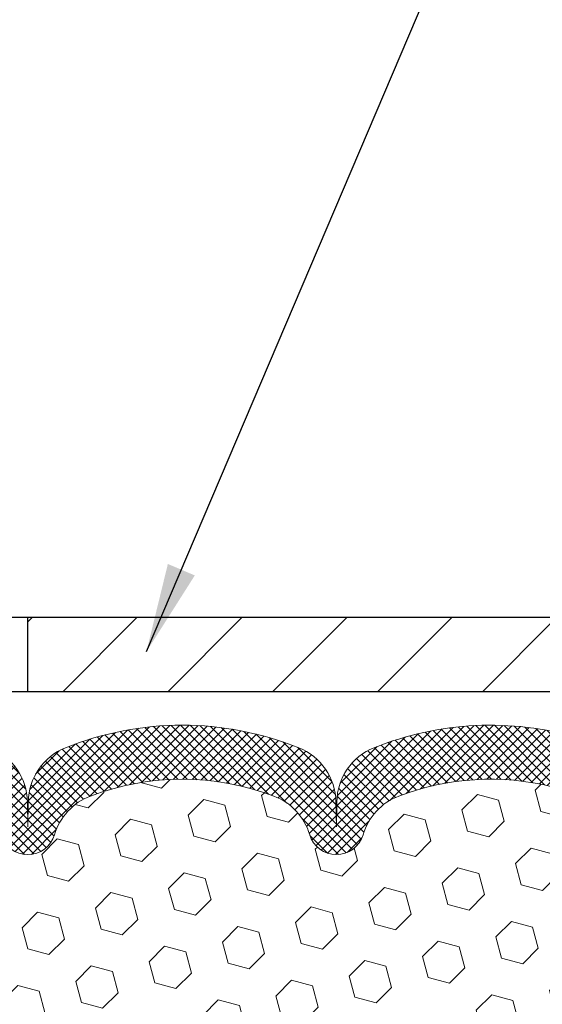
# Model space of a CAD drawing. Extents: x 13 to 3254, y -141 to 1977.
# Drawn here: x 466 to 468, y -116 to -113 of the extents above; entities that cross this region are included whole.
import ezdxf

# ---------------------------------------------------------------- set-up
doc = ezdxf.new("R2010")
doc.units = 0
doc.header["$LTSCALE"] = 5
doc.header["$MEASUREMENT"] = 0
doc.layers.get('DEFPOINTS').update_dxf_attribs({"linetype": 'CONTINUOUS'})
for name, color, linetype, lineweight in [('COVER PLATE - L', 7, 'CONTINUOUS', 25), ('DIMS', 50, 'CONTINUOUS', 25), ('FOAM INSERT - H', 150, 'CONTINUOUS', 9), ('SILICONE BELLOWS - H', 20, 'CONTINUOUS', 13), ('SILICONE BELLOWS - L', 22, 'CONTINUOUS', 13), ('TEXT - 4', 241, 'CONTINUOUS', 25)]:
    doc.layers.add(name, color=color, linetype=linetype, lineweight=lineweight)
doc.dimstyles.get("Standard").update_dxf_attribs({"dimtxt": 0.18, "dimasz": 0.18, "dimexe": 0.18, "dimexo": 0.0625, "dimgap": 0.09, "dimtad": 0, "dimtih": 1, "dimtoh": 1, "dimdec": 4, "dimzin": 0, "dimdsep": 46, "dimtxsty": 'Standard', "dimcen": 0.09, "dimadec": 0, "dimazin": 0, "dimtfac": 1, "dimtdec": 4, "dimtofl": 0, "dimtmove": 0, "dimatfit": 3, "dimfxl": 1, "dimtolj": 1, "dimtzin": 0, "dimarcsym": 0})
doc.dimstyles.new('STANDARD$0', dxfattribs={"dimtxt": 0.18, "dimasz": 0.18, "dimexe": 0.18, "dimexo": 0.0625, "dimgap": 0.09, "dimtad": 0, "dimtih": 1, "dimtoh": 1, "dimdec": 4, "dimzin": 0, "dimdsep": 46, "dimtxsty": 'Standard', "dimcen": 0.09, "dimadec": 0, "dimazin": 0, "dimtfac": 1, "dimtdec": 4, "dimtofl": 0, "dimtmove": 0, "dimatfit": 3, "dimfxl": 1, "dimtolj": 1, "dimtzin": 0, "dimarcsym": 0})

# ---------------------------------------------------------------- blocks, each defined once
blk = doc.blocks.new('*D34')
at = {"layer": 'DEFPOINTS', "color": 0, "transparency": 16777216}
for p in [(474.1141126798395, -111.8438438707845), (459.1141126798396, -112.4149998296759), (474.1141126798395, -115.3443522181675)]:
    blk.add_point(p, dxfattribs=at)
at = {"layer": 'DIMS', "color": 0, "lineweight": -2, "transparency": 16777216}
for p, q in [((459.1141126798396, -112.1149998296759), (459.1141126798396, -111.5438438707845)), ((474.1141126798395, -115.0443522181675), (474.1141126798395, -111.5438438707845)), ((459.4141126798397, -111.8438438707845), (462.9342612383602, -111.8438438707845)), ((473.8141126798395, -111.8438438707845), (465.8842612383603, -111.8438438707845))]:
    blk.add_line(p, q, dxfattribs=at)
at = {"layer": 'DIMS', "color": 0, "transparency": 16777216}
for points in [[(459.4141126798397, -111.7938438707845), (459.4141126798397, -111.8938438707845), (459.1141126798396, -111.8438438707845)], [(473.8141126798395, -111.7938438707845), (473.8141126798395, -111.8938438707845), (474.1141126798395, -111.8438438707845)]]:
    blk.add_solid(points, dxfattribs=at)
at = {"layer": 'DIMS', "color": 0, "transparency": 16777216, "insert": (464.4092612383603, -111.8438438707845), "char_height": 0.3, "attachment_point": 5}
blk.add_mtext('\\A1;15 IN\\P [381.0mm]', dxfattribs=at)

msp = doc.modelspace()

# ---------------------------------------------------------------- hatches: boundary and pattern name
at = {"layer": 'COVER PLATE - L'}
h = msp.add_hatch(dxfattribs=at)
h.set_pattern_fill('ANSI31', color=252, scale=2, style=0)
h.set_pattern_definition([(45, (274.8691374938386, -128.5180853233856), (-0.1767766952966368, 0.1767766952966369), [])])
h.paths.add_polyline_path([(466.0516126798395, -115.1568522181674), (466.0516126798395, -115.4068522181674), (474.1141126798404, -115.4068522181674), (474.1141126798395, -115.3443522181675), (473.05074733866, -115.1568522181673)])
at = {"layer": 'FOAM INSERT - H'}
h = msp.add_hatch(dxfattribs=at)
h.set_pattern_fill('HEX', color=256, scale=0.590551181102362, angle=45, style=0)
h.set_pattern_definition([(45, (0, 0), (-0.09040931629367041, 0.09040931629367042), [0.07381889763779526, -0.1476377952755905]), (165, (0, 0), (-0.03309210650226577, -0.1235014227959361), [0.07381889763779526, -0.1476377952755905]), (105, (0.05219784309940064, 0.05219784309940063), (-0.1235014227959362, -0.03309210650226572), [0.07381889763779526, -0.1476377952755905])])
h.paths.add_polyline_path([(468.062054295797, -117.1631119389694), (468.0428233073178, -117.0990581745764), (468.062054295797, -116.9389226528228), (468.0684658409793, -116.7275427866288), (468.0851694114774, -116.6285996812107), (468.0681923108948, -116.5152165428944), (468.0668744738052, -116.2015431798787, -0.07061630252711563), (468.0516126798395, -116.1301079820586), (468.0516126798393, -115.9081772345218, -0.3419987130706979), (468.0164564298555, -115.9535637580976, -0.4678085754939738), (467.8995201140501, -115.8696488408433), (467.895704154056, -115.8176247840232, 0.3250167912359753), (467.8197995729703, -115.7278203472557, 0.1517222160400823), (467.3029693121861, -115.7591571220054, 0.2344402589526323), (467.1819786186007, -115.8894158053518, -0.7467470635271986), (467.0021991220307, -115.8894158053518, 0.2344402589525739), (466.8812084284453, -115.7591571220054, 0.1828509964174757), (466.2634851852018, -115.7591571220053, 0.2344402589531344), (466.1424944916163, -115.889415805352, -0.746747063528439), (465.9627149950468, -115.889415805352, 0.2344402589531585), (465.8417243014613, -115.7591571220053, 0.1828509964174604), (465.2240010582178, -115.7591571220055, 0.234440258952845), (465.1030103646324, -115.8894158053521, -0.7467470635279747), (464.923230868063, -115.8894158053521, 0.2344402589528179), (464.8022401744776, -115.7591571220055, 0.1524110818452101), (464.2831277361411, -115.7283835188191, 0.3242725334215006), (464.207484629867, -115.8181234316063), (464.2037052456284, -115.8696488408522, -0.4678085753422774), (464.0867689298543, -115.9535637581274, -0.3419987132087604), (464.0516126798398, -115.9081772345352), (464.0516126798395, -116.1301079820586, -0.1620058556709631), (463.9891126798395, -116.2818522181675), (463.9891126798395, -116.9693522181673, 0.4142135623730951), (463.8016126798395, -117.1568522181673), (463.8016126798395, -117.4693522181673, 0.4142135623730951), (463.9891126798395, -117.6568522181673), (463.9891126798395, -118.1568522181673, 0.4142135623730951), (463.8016126798395, -118.3443522181673), (463.8016126798395, -118.6568522181673, 0.4142135623730951), (463.9891126798395, -118.8443522181673), (463.9891126798395, -120.4068522181673), (468.3816606303093, -120.4068522181673), (468.3630447188202, -120.3264754070751), (468.341942128311, -120.2246378979399), (468.318357131427, -120.1146515591017), (468.3320125028117, -120.0298583469523), (468.3245652836871, -119.9383124312885), (468.3038087773716, -119.8497924456547), (468.3061544591268, -119.703587992996), (468.3061544591268, -119.5025553727165), (468.3239713861207, -119.3004606143342), (468.2980620707035, -119.1154752139152), (468.2895509631321, -118.9347397803742), (468.2852954093464, -118.7472099918902), (468.2597620866331, -118.4775887379239), (468.062054295797, -118.3865492801255), (468.062054295797, -118.3115571541334), (468.0492348525001, -117.9720697591538), (468.062054295797, -117.7670946029361), (468.0428233073178, -117.5236889653174), (468.0492348525001, -117.3808965151392)])
at = {"layer": 'SILICONE BELLOWS - H'}
h = msp.add_hatch(dxfattribs=at)
h.set_pattern_fill('ANSI37', color=256, scale=0.1812307692189964, style=0)
h.set_pattern_definition([(135, (844.5747934423955, -111.8987962727612), (0.01601868823430082, 0.01601868823430083), []), (45.00000000000001, (844.5747934423955, -111.8987962727612), (0.01601868823430083, -0.01601868823430082), [])])
edge = h.paths.add_edge_path()
edge.add_arc((465.2145597512965, -115.7820880984804), 0.2000000000000423, 111.8875597599989, 179.0000000000367)
edge.add_line((465.0145902122651, -115.778597617193), (465.0131206163478, -115.8627907109249))
edge.add_line((465.0131206163478, -115.8627907109249), (465.0116510204302, -115.7785976171928))
edge.add_arc((464.8116814813991, -115.7820880984807), 0.1999999999998171, 1.000000000127285, 68.11244024007817)
edge.add_arc((464.4933785528492, -116.5743885459558), 1.053848202781112, 68.11244023994328, 106.448209720301)
edge.add_arc((464.25161267984, -115.7554831692238), 0.1999999999999846, 106.448209720355, 179.9999999999064)
edge.add_line((464.05161267984, -115.7554831692235), (464.0516126798398, -115.9081772345353))
edge.add_arc((464.0984876798398, -115.9081772345352), 0.04687500000005684, 180.0000000000695, 255.5224878213321)
edge.add_arc((464.1102064298281, -115.8627907109326), 0.09375000001092715, 255.5224878268093, 355.8048724066251)
edge.add_line((464.2037052456291, -115.8696488408428), (464.2074846298672, -115.8181234316042))
edge.add_arc((464.3072167000408, -115.8254387701862), 0.09999999999841766, 103.93905351170628, 175.8048723997198, ccw=False)
edge.add_arc((464.4933785528556, -116.5754911798767), 0.8728097131399927, 69.27576334544261, 103.93905351292938, ccw=False)
edge.add_arc((464.7314660717214, -115.946216006796), 0.2000000000000154, 16.49914324298919, 69.27576334546268, ccw=False)
edge.add_arc((465.0131206163477, -115.8627907109254), 0.09374999999953999, 196.4991432429703, 343.5008567570296)
edge.add_arc((465.294775160974, -115.946216006796), 0.200000000000061, 110.72423665455099, 163.5008567570154, ccw=False)
edge.add_arc((465.5328626798398, -116.5754911798766), 0.8728097131398946, 69.27576334547672, 110.7242366545556, ccw=False)
edge.add_arc((465.7709501987051, -115.9462160067958), 0.2000000000000219, 16.49914324295338, 69.27576334548093, ccw=False)
edge.add_arc((466.0526047433315, -115.8627907109254), 0.09374999999958239, 196.4991432429355, 343.5008567570562)
edge.add_arc((466.3342592879579, -115.9462160067958), 0.1999999999999662, 110.72423665454161, 163.5008567570497, ccw=False)
edge.add_arc((466.5723468068234, -116.5754911798767), 0.8728097131399933, 69.27576334544301, 110.7242366545332, ccw=False)
edge.add_arc((466.8104343256891, -115.9462160067959), 0.1999999999999957, 16.49914324304069, 69.27576334544318, ccw=False)
edge.add_arc((467.0920888703157, -115.862790710925), 0.0937499999999316, 196.4991432430444, 343.5008567569556)
edge.add_arc((467.3737434149423, -115.9462160067959), 0.1999999999999924, 110.72423665455679, 163.500856756967, ccw=False)
edge.add_arc((467.6118309338079, -116.5754911798766), 0.8728097131398878, 76.21525463210412, 110.7242366545517, ccw=False)
edge.add_arc((467.7959720838821, -115.8249401226026), 0.09999999999845398, 4.195127600212913, 76.21525463337969, ccw=False)
edge.add_line((467.8957041540558, -115.8176247840208), (467.8995201140501, -115.8696488408434))
edge.add_arc((467.9930189298395, -115.8627907109249), 0.09375000000001119, 184.195127598932, 284.4775121787526)
edge.add_arc((468.0047376798502, -115.9081772345218), 0.04687499998908703, 284.4775121615316, 359.9999999828036)
edge.add_line((468.0516126798393, -115.9081772345359), (468.0516126798395, -115.7549000056667))
edge.add_arc((467.8516126798395, -115.7549000056664), 0.1999999999999886, 359.9999999999267, 433.6905628244446)
edge.add_arc((467.6118309338144, -116.5743885459558), 1.053848202781033, 73.69056282449921, 111.887559760072)
edge.add_arc((467.2935280052642, -115.7820880984807), 0.1999999999997517, 111.8875597599445, 179.0000000000027)
edge.add_line((467.0935584662332, -115.7785976171933), (467.0920888703157, -115.8627907109249))
edge.add_line((467.0920888703157, -115.8627907109249), (467.0906192743981, -115.7785976171929))
edge.add_arc((466.8906497353669, -115.7820880984803), 0.1999999999999787, 0.9999999999798947, 68.11244023997693)
edge.add_arc((466.5723468068183, -116.574388545956), 1.053848202781192, 68.11244024000497, 111.8875597591887)
edge.add_arc((466.2540438782804, -115.7820880984757), 0.1999999999997156, 111.8875597590888, 178.9999999999251)
edge.add_line((466.0540743392494, -115.778597617188), (466.0526047433316, -115.8627907109249))
edge.add_line((466.0526047433316, -115.8627907109249), (466.0511351474139, -115.778597617188))
edge.add_arc((465.8511656083826, -115.7820880984755), 0.1999999999999809, 1.000000000016529, 68.11244024085693)
edge.add_arc((465.5328626798455, -116.5743885459558), 1.053848202781214, 68.11244024084142, 111.887559760018)

# ---------------------------------------------------------------- linework, layer by layer
at = {"layer": 'COVER PLATE - L'}
for p, q in [((459.864112679839, -115.1568522181675), (473.05074733866, -115.1568522181673)), ((459.8641126798396, -115.4068522181675), (474.1141126798395, -115.4068522181674))]:
    msp.add_line(p, q, dxfattribs=at)
at = {"layer": 'COVER PLATE - L', "ltscale": 0.03}
msp.add_line((466.0516126798395, -115.1568522181674), (466.0516126798395, -115.4068522181674), dxfattribs=at)
at = {"layer": 'SILICONE BELLOWS - L'}
msp.add_lwpolyline([(465.9627149950468, -115.889415805352, 0.7467470635284843), (466.1424944916163, -115.889415805352, -0.2344402589530688), (466.2634851852017, -115.7591571220053, -0.1828509964174896), (466.8812084284453, -115.7591571220054, -0.2344402589525828), (467.0021991220307, -115.8894158053518, 0.7467470635271439), (467.1819786186007, -115.8894158053518, -0.234440258952607), (467.3029693121861, -115.7591571220054, -0.1517222160393495), (467.8197995729679, -115.7278203472551, -0.3250167912363316), (467.8957041540558, -115.8176247840208), (467.8995201140501, -115.8696488408434, 0.4678085754018759), (468.0164564298282, -115.9535637581046, 0.3419987131547504), (468.0516126798393, -115.9081772345359), (468.0516126798395, -115.7549000056667, 0.3330946646833381), (467.9077776387269, -115.5629481955859, 0.1682263684720487), (467.2189707414529, -115.596504655219, 0.3015009712409357), (467.0935584662332, -115.7785976171933), (467.0920888703157, -115.8627907109249), (467.0906192743981, -115.7785976171929, 0.3015009712406408), (466.9652069991785, -115.5965046552185, 0.1933622024311121), (466.1794866144719, -115.5965046552129, 0.3015009712446498), (466.0540743392494, -115.778597617188), (466.0526047433316, -115.8627907109249), (466.0511351474139, -115.778597617188, 0.3015009712446505), (465.9257228721914, -115.5965046552125, 0.1933622024310811)], format="xyb", dxfattribs=at)

# ---------------------------------------------------------------- dimensions: what is measured, and where the dimension line sits
at = {"layer": 'DIMS'}
dim = msp.add_linear_dim(base=(474.1141126798395, -111.8438438707845), p1=(459.1141126798396, -112.4149998296759), p2=(474.1141126798395, -115.3443522181675), text='<>\\P[]', dimstyle='STANDARD$0', override={"dimtxt": 0.3, "dimasz": 0.3, "dimexe": 0.3, "dimexo": 0.3, "dimgap": 0.3, "dimlunit": 5, "dimpost": ' IN', "dimfrac": 2}, dxfattribs=at)
dim.commit()
dim.dimension.update_dxf_attribs({"geometry": '*D34', "text_midpoint": (464.4092612383603, -111.8438438707845), "dimtype": 160})

# ---------------------------------------------------------------- leaders
at = {"layer": 'TEXT - 4'}
for points in [[(463.8216769786785, -116.8839834376125), (469.6829989553062, -105.0540698258293), (470.0845414847568, -105.0540698258293)], [(466.452169897956, -115.2726027797089), (470.359871158178, -106.0982865094113), (470.7614136876285, -106.0982865094113)]]:
    msp.add_leader(points, dimstyle='Standard', override={"dimasz": 0.3}, dxfattribs=at)

doc.saveas('drawing.dxf')
